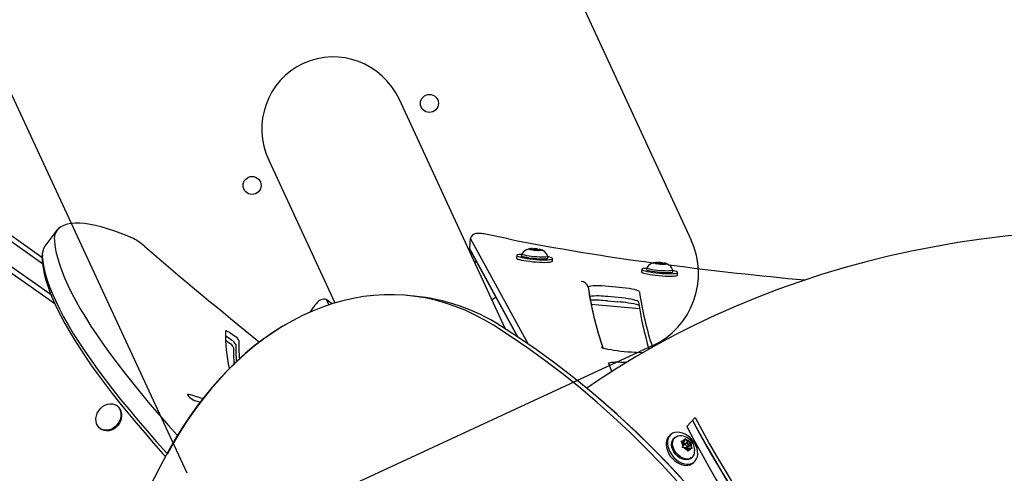
# Model space of a CAD drawing. Extents: x 498 to 859, y -797 to -476.
# Drawn here: x 650 to 674, y -614 to -603 of the extents above; entities that cross this region are included whole.
import ezdxf

# ---------------------------------------------------------------- set-up
doc = ezdxf.new("R2010")
doc.units = 0
doc.header["$LTSCALE"] = 100
doc.header["$MEASUREMENT"] = 0
doc.header["$PDSIZE"] = -5
doc.layers.get('0').update_dxf_attribs({"linetype": 'CONTINUOUS'})
doc.layers.get('Defpoints').update_dxf_attribs({"linetype": 'CONTINUOUS'})
for name, color, linetype in [('CONTOUR', 7, 'CONTINUOUS'), ('DIM_IMP_BORDURE', 7, 'CONTINUOUS'), ('DORMANT', 14, 'CONTINUOUS')]:
    doc.layers.add(name, color=color, linetype=linetype)
doc.styles.add('DIM', font='romans.shx')
doc.dimstyles.new('Implantation (Pied-mètre)', dxfattribs={"dimscale": 96, "dimtxt": 0.09375, "dimasz": 0.125, "dimexe": 0.125, "dimexo": 0.125, "dimgap": 0.03, "dimtad": 1, "dimdec": 0, "dimzin": 0, "dimdsep": 46, "dimlunit": 4, "dimtxsty": 'DIM', "dimblk1": 'OBLIQUE', "dimblk2": 'OBLIQUE', "dimsah": 1, "dimcen": 0.089844, "dimdle": 0.125, "dimclrt": 7, "dimadec": 0, "dimazin": 0, "dimtfac": 1, "dimtdec": 0, "dimtofl": 0, "dimtmove": 0, "dimatfit": 3, "dimldrblk": 'OBLIQUE', "dimfxl": 1, "dimfrac": 2, "dimtolj": 1, "dimtzin": 0, "dimarcsym": 0})

# ---------------------------------------------------------------- blocks, each defined once
blk = doc.blocks.new('_OBLIQUE')
at = {"color": 0, "linetype": 'ByBlock'}
blk.add_line((-0.5, -0.5), (0.5, 0.5), dxfattribs=at)
blk = doc.blocks.new('*D4')
at = {"layer": 'Defpoints', "color": 0}
for p in [(823.19, -499.087), (536.342, -601.348), (823.19, -652.625)]:
    blk.add_point(p, dxfattribs=at)
at = {"layer": 'DIM_IMP_BORDURE', "color": 0, "lineweight": -2}
for p, q in [((536.342, -592.348), (536.342, -490.087)), ((823.19, -643.625), (823.19, -490.087)), ((527.342, -499.087), (832.19, -499.087))]:
    blk.add_line(p, q, dxfattribs=at)
at = {"layer": 'DIM_IMP_BORDURE', "color": 0, "lineweight": -2, "xscale": 9, "yscale": 9, "zscale": 9, "rotation": 180}
blk.add_blockref('_OBLIQUE', (536.342, -499.087), dxfattribs=at)
at = {"layer": 'DIM_IMP_BORDURE', "color": 0, "lineweight": -2, "xscale": 9, "yscale": 9, "zscale": 9}
blk.add_blockref('_OBLIQUE', (823.19, -499.087), dxfattribs=at)
at = {"layer": 'DIM_IMP_BORDURE', "color": 7, "insert": (679.766, -491.794), "char_height": 6.75, "attachment_point": 5, "style": 'DIM'}
blk.add_mtext('\\A1;23\'-10 3/4" [7.286m]', dxfattribs=at)
blk = doc.blocks.new('*D5')
at = {"layer": 'Defpoints', "color": 0}
for p in [(618.269, -514.263), (521.111, -760.477), (676.005, -760.477)]:
    blk.add_point(p, dxfattribs=at)
at = {"layer": 'DIM_IMP_BORDURE', "color": 0, "lineweight": -2}
for p, q in [((521.111, -505.263), (521.111, -769.477)), ((609.269, -514.263), (512.111, -514.263)), ((667.005, -760.477), (512.111, -760.477))]:
    blk.add_line(p, q, dxfattribs=at)
at = {"layer": 'DIM_IMP_BORDURE', "color": 0, "lineweight": -2, "xscale": 9, "yscale": 9, "zscale": 9}
for p, rotation in [((521.111, -514.263), 90), ((521.111, -760.477), 270)]:
    blk.add_blockref('_OBLIQUE', p, dxfattribs=dict(at, rotation=rotation))
at = {"layer": 'DIM_IMP_BORDURE', "color": 7, "insert": (513.818, -637.37), "char_height": 6.75, "attachment_point": 5, "rotation": 90, "style": 'DIM'}
blk.add_mtext('\\A1;20\'-6 1/4" [6.254m]', dxfattribs=at)

msp = doc.modelspace()

# ---------------------------------------------------------------- linework, layer by layer
at = {"layer": 'CONTOUR', "lineweight": 25}
for p, q in [((662.063, -610.77), (659.481, -605.191)), ((650.807, -609.181), (646.975, -606.482)), ((647.107, -606.422), (650.795, -609.019)), ((656.305, -606.662), (657.913, -610.135)), ((651.109, -610.158), (646.675, -607.035)), ((651.015, -609.939), (646.687, -606.891)), ((651.159, -608.366), (650.865, -608.757)), ((662.13, -608.578), (661.533, -608.458)), ((661.204, -608.56), (661.182, -608.807)), ((661.204, -608.559), (661.204, -608.563)), ((661.204, -608.56), (661.204, -608.563)), ((661.204, -608.563), (662.615, -611.135)), ((661.182, -608.807), (661.182, -608.81)), ((661.182, -608.81), (662.364, -610.966)), ((661.199, -608.852), (662.354, -610.959)), ((662.334, -608.981), (662.329, -609.042)), ((662.457, -608.945), (662.452, -608.991)), ((662.615, -608.827), (662.649, -608.819)), ((662.647, -608.824), (662.615, -608.827)), ((662.699, -608.832), (662.647, -608.824)), ((662.703, -608.821), (662.649, -608.819)), ((662.693, -608.853), (662.696, -608.84)), ((662.727, -608.845), (662.693, -608.853)), ((662.699, -608.832), (662.696, -608.84)), ((662.697, -608.852), (662.699, -608.832)), ((662.7, -608.851), (662.703, -608.821)), ((662.703, -608.821), (662.706, -608.813)), ((662.704, -608.851), (662.707, -608.817)), ((662.706, -608.813), (662.707, -608.817)), ((662.707, -608.817), (662.739, -608.814)), ((662.782, -608.847), (662.727, -608.845)), ((662.791, -608.823), (662.739, -608.814)), ((662.748, -608.831), (662.746, -608.846)), ((662.782, -608.847), (662.834, -608.855)), ((662.79, -608.83), (662.791, -608.823)), ((662.791, -608.823), (662.846, -608.824)), ((662.824, -608.854), (662.825, -608.838)), ((662.865, -608.869), (662.834, -608.855)), ((662.846, -608.824), (662.878, -608.833)), ((662.867, -608.856), (662.865, -608.869)), ((662.87, -608.849), (662.867, -608.856)), ((662.87, -608.849), (662.924, -608.85)), ((662.873, -608.849), (662.874, -608.837)), ((662.874, -608.837), (662.877, -608.829)), ((662.874, -608.837), (662.926, -608.845)), ((662.957, -608.859), (662.924, -608.85)), ((662.926, -608.845), (662.957, -608.859)), ((663.087, -609.049), (663.091, -609.002)), ((661.304, -609.13), (661.357, -609.141)), ((663.2, -609.121), (663.206, -609.059)), ((663.2, -609.122), (663.2, -609.121)), ((665.653, -609.165), (665.686, -609.157)), ((665.687, -609.162), (665.653, -609.165)), ((665.739, -609.158), (665.686, -609.157)), ((665.74, -609.17), (665.687, -609.162)), ((665.738, -609.154), (665.771, -609.151)), ((665.738, -609.17), (665.739, -609.158)), ((665.739, -609.158), (665.739, -609.15)), ((665.74, -609.17), (665.741, -609.178)), ((665.74, -609.191), (665.741, -609.178)), ((665.773, -609.183), (665.74, -609.191)), ((665.824, -609.159), (665.771, -609.151)), ((665.826, -609.184), (665.773, -609.183)), ((665.786, -609.168), (665.785, -609.184)), ((665.824, -609.167), (665.824, -609.159)), ((665.824, -609.159), (665.877, -609.16)), ((665.826, -609.184), (665.88, -609.193)), ((665.863, -609.19), (665.864, -609.175)), ((665.877, -609.16), (665.909, -609.169)), ((665.911, -609.206), (665.88, -609.193)), ((665.906, -609.204), (665.909, -609.169)), ((665.908, -609.205), (665.911, -609.173)), ((665.909, -609.169), (665.91, -609.165)), ((665.911, -609.173), (665.91, -609.165)), ((665.91, -609.206), (665.911, -609.185)), ((665.911, -609.173), (665.964, -609.182)), ((665.911, -609.185), (665.912, -609.193)), ((665.911, -609.185), (665.964, -609.186)), ((665.912, -609.193), (665.911, -609.206)), ((665.964, -609.182), (665.996, -609.195)), ((665.996, -609.195), (665.964, -609.186)), ((665.373, -609.318), (665.367, -609.379)), ((665.495, -609.282), (665.491, -609.328)), ((666.126, -609.386), (666.13, -609.339)), ((666.239, -609.458), (666.244, -609.396)), ((664.821, -609.757), (664.572, -609.734)), ((659.842, -609.969), (659.666, -609.953)), ((664.799, -610.004), (664.55, -609.981)), ((657.404, -610.223), (657.309, -610.357)), ((657.702, -610.052), (657.708, -610.056)), ((657.849, -610.154), (657.705, -610.053)), ((657.705, -610.053), (657.708, -610.056)), ((657.708, -610.056), (657.77, -610.18)), ((665.318, -610.276), (664.141, -610.17)), ((664.54, -610.084), (664.79, -610.107)), ((655.475, -610.94), (655.364, -610.862)), ((655.346, -611.111), (655.258, -611.049)), ((655.402, -611.038), (655.291, -610.96)), ((664.433, -611.24), (664.414, -611.183)), ((665.401, -611.345), (665.246, -611.341)), ((664.649, -611.806), (664.563, -611.593)), ((664.998, -611.584), (664.855, -611.58)), ((654.63, -612.552), (654.518, -612.515)), ((652.63, -612.643), (652.607, -612.628)), ((666.668, -612.925), (666.465, -613.142)), ((652.212, -613.19), (652.234, -613.205)), ((666.085, -613.332), (666.051, -613.36)), ((666.187, -613.402), (666.161, -613.423)), ((666.324, -613.498), (666.359, -613.497)), ((666.35, -613.524), (666.324, -613.498)), ((666.386, -613.574), (666.35, -613.524)), ((666.409, -613.502), (666.359, -613.497)), ((666.362, -613.541), (666.409, -613.502)), ((666.386, -613.574), (666.372, -613.619)), ((666.442, -613.553), (666.375, -613.609)), ((666.423, -613.567), (666.388, -613.52)), ((666.409, -613.502), (666.424, -613.457)), ((666.423, -613.567), (666.49, -613.511)), ((666.425, -613.567), (666.423, -613.567)), ((666.424, -613.457), (666.428, -613.434)), ((666.428, -613.434), (666.455, -613.461)), ((666.49, -613.511), (666.455, -613.461)), ((666.49, -613.511), (666.541, -613.516)), ((666.504, -613.575), (666.495, -613.575)), ((666.499, -613.588), (666.504, -613.575)), ((666.504, -613.575), (666.567, -613.523)), ((666.541, -613.516), (666.567, -613.523)), ((666.548, -613.591), (666.563, -613.546)), ((666.567, -613.523), (666.563, -613.546)), ((666.358, -613.65), (666.372, -613.619)), ((666.394, -613.65), (666.358, -613.65)), ((666.444, -613.655), (666.394, -613.65)), ((666.442, -613.655), (666.492, -613.613)), ((666.444, -613.655), (666.48, -613.705)), ((666.478, -613.702), (666.525, -613.663)), ((666.48, -613.648), (666.548, -613.591)), ((666.48, -613.648), (666.491, -613.613)), ((666.504, -613.681), (666.48, -613.648)), ((666.497, -613.739), (666.48, -613.705)), ((666.51, -613.708), (666.497, -613.739)), ((666.525, -613.663), (666.51, -613.708)), ((666.525, -613.663), (666.575, -613.668)), ((666.548, -613.591), (666.584, -613.641)), ((666.601, -613.675), (666.575, -613.668)), ((666.584, -613.641), (666.601, -613.675)), ((666.57, -613.912), (666.595, -613.891)), ((666.612, -614.032), (666.646, -614.004))]:
    msp.add_line(p, q, dxfattribs=at)
at = {"layer": 'CONTOUR', "lineweight": 25, "flags": 128}
for points in [[(652.954, -608.541), (652.865, -608.504), (652.698, -608.439), (652.538, -608.381), (652.384, -608.331), (652.237, -608.287), (652.097, -608.252), (651.964, -608.225), (651.837, -608.206), (651.716, -608.196), (651.602, -608.195), (651.495, -608.205), (651.406, -608.223), (651.326, -608.249), (651.256, -608.283), (651.238, -608.296)], [(661.533, -608.458), (661.513, -608.454), (661.476, -608.45), (661.436, -608.446), (661.397, -608.446), (661.348, -608.45), (661.318, -608.457), (661.283, -608.473), (661.251, -608.496), (661.223, -608.526), (661.206, -608.558)], [(674.804, -608.449), (674.785, -608.451), (674.203, -608.511), (673.626, -608.584), (673.054, -608.669), (672.488, -608.767), (671.927, -608.877), (671.372, -609.001), (670.823, -609.136), (670.281, -609.284), (669.744, -609.445), (669.215, -609.618), (668.692, -609.803), (668.176, -610.001), (667.668, -610.211), (667.167, -610.433), (666.673, -610.667), (666.187, -610.912), (665.709, -611.17), (665.239, -611.44), (664.778, -611.721), (664.324, -612.014), (664.036, -612.209)], [(674.785, -608.451), (674.203, -608.511), (673.626, -608.584), (673.054, -608.669), (672.488, -608.767), (671.927, -608.877), (671.372, -609.001), (670.823, -609.136), (670.281, -609.284), (669.744, -609.445), (669.215, -609.618), (668.692, -609.803), (668.176, -610.001), (667.668, -610.211), (667.167, -610.433), (666.673, -610.667), (666.187, -610.912), (665.709, -611.17), (665.239, -611.44), (664.778, -611.721), (664.324, -612.014), (664.036, -612.209)], [(651.098, -608.608), (651.111, -608.742), (651.135, -608.884), (651.17, -609.033), (651.217, -609.19), (651.274, -609.354), (651.343, -609.525), (651.422, -609.703), (651.513, -609.889), (651.614, -610.081), (651.727, -610.28), (651.85, -610.485), (651.983, -610.697), (652.127, -610.914), (652.282, -611.138), (652.447, -611.368), (652.621, -611.603), (652.806, -611.843), (653.001, -612.089), (653.205, -612.34), (653.419, -612.595), (653.642, -612.856), (653.875, -613.12), (654.083, -613.353)], [(651.098, -608.608), (651.111, -608.742), (651.135, -608.884), (651.17, -609.033), (651.217, -609.19), (651.274, -609.354), (651.343, -609.525), (651.422, -609.703), (651.513, -609.889), (651.614, -610.081), (651.727, -610.28), (651.85, -610.485), (651.983, -610.697), (652.127, -610.914), (652.282, -611.138), (652.447, -611.368), (652.621, -611.603), (652.806, -611.843), (653.001, -612.089), (653.205, -612.34), (653.419, -612.595), (653.642, -612.856), (653.875, -613.12), (654.083, -613.353)], [(650.803, -608.999), (650.816, -609.133), (650.84, -609.274), (650.876, -609.423), (650.922, -609.58), (650.98, -609.744), (651.048, -609.916), (651.128, -610.094), (651.219, -610.279), (651.32, -610.471), (651.432, -610.67), (651.555, -610.876), (651.689, -611.087), (651.833, -611.305), (651.987, -611.529), (652.152, -611.758), (652.327, -611.993), (652.512, -612.234), (652.706, -612.48), (652.911, -612.73), (653.125, -612.986), (653.348, -613.246), (653.58, -613.511), (653.822, -613.78), (653.832, -613.791)], [(650.803, -608.999), (650.816, -609.133), (650.84, -609.274), (650.876, -609.423), (650.922, -609.58), (650.98, -609.744), (651.048, -609.916), (651.128, -610.094), (651.219, -610.279), (651.32, -610.471), (651.432, -610.67), (651.555, -610.876), (651.689, -611.087), (651.833, -611.305), (651.987, -611.529), (652.152, -611.758), (652.327, -611.993), (652.512, -612.234), (652.706, -612.48), (652.911, -612.73), (653.125, -612.986), (653.348, -613.246), (653.58, -613.511), (653.822, -613.78), (653.832, -613.791)], [(662.456, -608.954), (662.429, -608.956), (662.386, -608.96), (662.356, -608.966), (662.338, -608.974), (662.334, -608.984), (662.345, -608.994), (662.369, -609.006), (662.406, -609.017), (662.454, -609.029), (662.513, -609.041), (662.58, -609.052), (662.653, -609.062), (662.73, -609.071), (662.808, -609.077), (662.885, -609.083), (662.958, -609.086), (663.026, -609.087), (663.084, -609.085), (663.133, -609.082), (663.17, -609.077), (663.195, -609.07), (663.205, -609.061), (663.205, -609.061)], [(663.087, -609.049), (663.084, -609.054), (663.067, -609.06), (663.037, -609.065), (662.996, -609.068), (662.944, -609.068), (662.885, -609.067), (662.821, -609.064), (662.755, -609.058), (662.69, -609.051), (662.627, -609.043), (662.572, -609.033), (662.524, -609.023), (662.488, -609.013), (662.464, -609.003), (662.453, -608.994), (662.452, -608.991)], [(663.091, -609), (663.088, -609.007), (663.071, -609.014), (663.041, -609.019), (663, -609.021), (662.949, -609.022), (662.89, -609.021), (662.826, -609.017), (662.759, -609.012), (662.694, -609.005), (662.632, -608.996), (662.576, -608.987), (662.529, -608.977), (662.492, -608.967), (662.468, -608.957), (662.457, -608.948), (662.457, -608.943)], [(662.785, -608.839), (662.8, -608.84), (662.813, -608.841), (662.822, -608.84), (662.825, -608.838), (662.823, -608.836), (662.815, -608.834), (662.803, -608.832), (662.788, -608.83), (662.773, -608.829), (662.76, -608.829), (662.751, -608.829), (662.748, -608.831), (662.75, -608.833), (662.758, -608.835), (662.77, -608.838), (662.785, -608.839)], [(663.205, -609.061), (663.202, -609.051), (663.184, -609.04), (663.154, -609.028), (663.111, -609.016), (663.089, -609.011)], [(650.796, -609.06), (650.801, -609.133), (650.82, -609.276), (650.85, -609.425), (650.891, -609.581), (650.942, -609.743), (651.004, -609.91), (651.076, -610.084), (651.158, -610.262), (651.25, -610.447), (651.351, -610.636), (651.463, -610.831), (651.583, -611.031), (651.714, -611.236), (651.853, -611.447), (652.002, -611.662), (652.16, -611.882), (652.327, -612.107), (652.502, -612.336), (652.687, -612.57), (652.88, -612.808), (653.081, -613.05), (653.291, -613.297), (653.509, -613.547), (653.735, -613.801), (653.796, -613.868)], [(662.329, -609.042), (662.329, -609.045), (662.339, -609.055), (662.363, -609.067), (662.4, -609.079), (662.449, -609.091), (662.508, -609.102), (662.575, -609.113), (662.648, -609.123), (662.725, -609.132), (662.803, -609.139), (662.88, -609.144), (662.953, -609.147), (663.02, -609.148), (663.079, -609.147), (663.128, -609.143), (663.165, -609.138), (663.189, -609.131), (663.2, -609.122)], [(665.826, -609.177), (665.841, -609.178), (665.853, -609.178), (665.861, -609.177), (665.864, -609.175), (665.861, -609.173), (665.853, -609.171), (665.84, -609.169), (665.825, -609.167), (665.81, -609.166), (665.798, -609.166), (665.789, -609.167), (665.786, -609.168), (665.79, -609.17), (665.798, -609.173), (665.811, -609.175), (665.826, -609.177)], [(665.367, -609.379), (665.369, -609.385), (665.384, -609.396), (665.412, -609.408), (665.453, -609.419), (665.505, -609.431), (665.566, -609.443), (665.635, -609.454), (665.71, -609.463), (665.787, -609.471), (665.865, -609.478), (665.941, -609.482), (666.013, -609.485), (666.078, -609.485), (666.134, -609.483), (666.179, -609.479), (666.212, -609.473), (666.232, -609.466), (666.239, -609.458)], [(665.494, -609.291), (665.454, -609.294), (665.414, -609.299), (665.388, -609.306), (665.374, -609.314), (665.375, -609.324), (665.39, -609.335), (665.418, -609.346), (665.458, -609.358), (665.51, -609.37), (665.572, -609.382), (665.641, -609.392), (665.715, -609.402), (665.793, -609.41), (665.871, -609.416), (665.947, -609.421), (666.018, -609.423), (666.083, -609.424), (666.139, -609.422), (666.185, -609.418), (666.218, -609.412), (666.238, -609.404), (666.244, -609.395), (666.244, -609.395)], [(666.126, -609.386), (666.125, -609.389), (666.111, -609.396), (666.085, -609.401), (666.046, -609.404), (665.997, -609.406), (665.94, -609.405), (665.877, -609.402), (665.811, -609.397), (665.745, -609.39), (665.682, -609.382), (665.624, -609.373), (665.574, -609.363), (665.535, -609.353), (665.507, -609.343), (665.493, -609.333), (665.491, -609.328)], [(666.13, -609.337), (666.129, -609.343), (666.116, -609.35), (666.089, -609.355), (666.05, -609.358), (666.002, -609.359), (665.944, -609.358), (665.881, -609.355), (665.815, -609.351), (665.749, -609.344), (665.686, -609.336), (665.628, -609.327), (665.579, -609.317), (665.539, -609.306), (665.512, -609.296), (665.497, -609.287), (665.496, -609.28)], [(666.244, -609.395), (666.237, -609.385), (666.215, -609.374), (666.181, -609.362), (666.134, -609.35), (666.127, -609.348)], [(664.572, -609.734), (664.486, -609.727), (664.402, -609.723), (664.323, -609.72), (664.251, -609.72), (664.189, -609.722), (664.139, -609.726), (664.101, -609.732), (664.077, -609.741), (664.069, -609.751)], [(664.572, -609.734), (664.486, -609.727), (664.402, -609.723), (664.323, -609.72), (664.251, -609.72), (664.189, -609.722), (664.139, -609.726), (664.101, -609.732), (664.077, -609.741), (664.069, -609.751)], [(661.767, -610.678), (661.541, -610.543), (661.311, -610.422), (661.077, -610.314), (660.84, -610.219), (660.599, -610.137), (660.356, -610.069), (660.11, -610.015), (659.863, -609.975), (659.614, -609.948), (659.364, -609.936), (659.113, -609.937), (658.861, -609.952), (658.61, -609.981), (658.359, -610.024), (658.109, -610.081), (657.86, -610.151), (657.612, -610.235), (657.367, -610.332), (657.123, -610.443), (656.883, -610.567), (656.645, -610.703), (656.411, -610.853), (656.181, -611.015), (655.955, -611.189), (655.733, -611.375), (655.516, -611.572), (655.304, -611.782), (655.098, -612.002), (654.898, -612.233), (654.704, -612.474), (654.516, -612.725), (654.335, -612.986), (654.161, -613.256), (653.994, -613.534), (653.835, -613.821)], [(661.767, -610.678), (661.541, -610.543), (661.311, -610.422), (661.077, -610.314), (660.84, -610.219), (660.599, -610.137), (660.356, -610.069), (660.11, -610.015), (659.863, -609.975), (659.614, -609.948), (659.364, -609.936), (659.113, -609.937), (658.861, -609.952), (658.61, -609.981), (658.359, -610.024), (658.109, -610.081), (657.86, -610.151), (657.612, -610.235), (657.367, -610.332), (657.123, -610.443), (656.883, -610.567), (656.759, -610.636)], [(665.314, -609.861), (665.305, -609.85), (665.282, -609.838), (665.245, -609.825), (665.195, -609.812), (665.135, -609.799), (665.065, -609.787), (664.988, -609.775), (664.906, -609.765), (664.821, -609.757)], [(665.314, -609.861), (665.305, -609.85), (665.282, -609.838), (665.245, -609.825), (665.195, -609.812), (665.135, -609.799), (665.065, -609.787), (664.988, -609.775), (664.906, -609.765), (664.821, -609.757)], [(657.7, -610.052), (657.679, -610.047), (657.639, -610.045), (657.603, -610.051), (657.57, -610.062), (657.542, -610.077), (657.517, -610.095), (657.489, -610.119), (657.456, -610.155), (657.426, -610.192), (657.404, -610.223)], [(661.833, -610.008), (661.797, -610.023), (661.733, -610.057)], [(661.833, -610.008), (661.797, -610.023), (661.733, -610.057)], [(665.291, -610.109), (665.282, -610.097), (665.259, -610.085), (665.223, -610.072), (665.173, -610.059), (665.113, -610.046), (665.043, -610.034), (664.966, -610.022), (664.884, -610.012), (664.799, -610.004)], [(665.291, -610.109), (665.282, -610.097), (665.259, -610.085), (665.223, -610.072), (665.173, -610.059), (665.113, -610.046), (665.043, -610.034), (664.966, -610.022), (664.884, -610.012), (664.799, -610.004)], [(656.751, -610.641), (656.606, -610.726), (656.383, -610.87), (656.164, -611.024), (655.948, -611.19), (655.737, -611.367), (655.53, -611.554), (655.327, -611.751), (655.13, -611.958), (654.937, -612.175), (654.751, -612.401), (654.57, -612.636), (654.395, -612.88), (654.226, -613.132), (654.064, -613.392), (653.909, -613.66), (653.812, -613.837)], [(666.228, -614.462), (665.853, -614.057), (665.471, -613.663), (665.082, -613.281), (664.688, -612.912), (664.287, -612.554), (663.88, -612.21), (663.468, -611.877), (663.051, -611.558), (662.628, -611.251), (662.2, -610.958), (661.767, -610.678)], [(666.228, -614.462), (665.853, -614.057), (665.471, -613.663), (665.082, -613.281), (664.688, -612.912), (664.287, -612.554), (663.88, -612.21), (663.468, -611.877), (663.051, -611.558), (662.628, -611.251), (662.2, -610.958), (661.767, -610.678)], [(666.404, -614.478), (666.029, -614.073), (665.647, -613.679), (665.258, -613.297), (664.864, -612.928), (664.463, -612.57), (664.056, -612.225), (663.644, -611.893), (663.227, -611.574), (662.804, -611.267), (662.376, -610.974), (661.943, -610.693)], [(666.404, -614.478), (666.029, -614.073), (665.647, -613.679), (665.258, -613.297), (664.864, -612.928), (664.463, -612.57), (664.056, -612.225), (663.644, -611.893), (663.227, -611.574), (662.804, -611.267), (662.376, -610.974), (661.943, -610.693)], [(655.291, -610.96), (655.27, -610.946), (655.256, -610.937)], [(655.291, -610.96), (655.27, -610.946), (655.256, -610.937)], [(655.364, -610.862), (655.344, -610.848), (655.324, -610.836), (655.306, -610.826), (655.29, -610.819), (655.277, -610.815), (655.267, -610.813), (655.261, -610.815), (655.258, -610.82)], [(665.246, -611.341), (665.204, -611.339), (665.121, -611.335), (665.034, -611.329), (664.946, -611.322), (664.859, -611.313), (664.773, -611.302), (664.692, -611.291), (664.617, -611.279), (664.549, -611.267), (664.491, -611.255), (664.445, -611.243), (664.416, -611.235), (664.398, -611.228), (664.392, -611.226), (664.393, -611.226)], [(664.855, -611.58), (664.791, -611.579), (664.733, -611.579), (664.682, -611.581), (664.64, -611.585), (664.607, -611.59), (664.584, -611.597), (664.571, -611.605), (664.569, -611.61)], [(664.855, -611.58), (664.791, -611.579), (664.733, -611.579), (664.682, -611.581), (664.64, -611.585), (664.607, -611.59), (664.584, -611.597), (664.571, -611.605), (664.569, -611.614)], [(654.352, -612.358), (654.336, -612.357), (654.333, -612.366), (654.341, -612.382), (654.36, -612.406), (654.389, -612.432), (654.423, -612.46), (654.458, -612.484), (654.491, -612.504), (654.518, -612.515)], [(652.708, -612.902), (652.692, -612.968), (652.664, -613.031), (652.625, -613.088), (652.578, -613.139), (652.524, -613.18), (652.465, -613.21), (652.404, -613.228), (652.343, -613.233), (652.285, -613.224), (652.232, -613.203), (652.186, -613.169), (652.149, -613.125), (652.123, -613.072), (652.109, -613.012), (652.107, -612.948), (652.118, -612.882), (652.14, -612.818), (652.173, -612.757), (652.216, -612.702), (652.267, -612.656), (652.324, -612.621), (652.384, -612.597), (652.446, -612.585), (652.506, -612.587), (652.561, -612.602), (652.611, -612.63), (652.652, -612.669), (652.684, -612.718), (652.704, -612.775), (652.712, -612.837), (652.708, -612.902)], [(664.771, -612.844), (664.51, -612.611), (664.257, -612.395)], [(666.314, -614.376), (665.964, -614.002), (665.609, -613.639), (665.248, -613.286), (664.882, -612.943), (664.785, -612.856)], [(652.73, -612.918), (652.714, -612.983), (652.686, -613.046), (652.647, -613.104), (652.6, -613.155), (652.546, -613.196), (652.487, -613.226), (652.426, -613.244), (652.365, -613.248), (652.307, -613.24), (652.254, -613.218), (652.234, -613.205)], [(666.1, -613.83), (666.15, -613.891), (666.206, -613.944), (666.268, -613.989), (666.333, -614.023), (666.399, -614.046), (666.464, -614.057), (666.525, -614.055), (666.582, -614.041), (666.631, -614.015), (666.672, -613.977), (666.703, -613.93), (666.724, -613.874), (666.732, -613.812), (666.729, -613.745), (666.715, -613.675), (666.689, -613.605), (666.652, -613.538), (666.607, -613.474), (666.553, -613.417), (666.494, -613.367), (666.43, -613.328), (666.365, -613.299), (666.299, -613.282), (666.236, -613.278), (666.176, -613.286), (666.123, -613.306), (666.078, -613.338), (666.042, -613.381), (666.016, -613.432), (666.001, -613.492), (665.998, -613.557), (666.007, -613.625), (666.028, -613.695), (666.059, -613.764), (666.1, -613.83)], [(666.051, -613.36), (666.044, -613.366), (666.008, -613.409), (665.982, -613.46), (665.968, -613.52), (665.965, -613.585), (665.974, -613.653), (665.994, -613.723), (666.025, -613.792), (666.066, -613.858)], [(666.57, -613.912), (666.551, -613.926), (666.506, -613.945), (666.456, -613.952), (666.402, -613.946), (666.346, -613.928), (666.291, -613.899), (666.239, -613.86), (666.193, -613.812), (666.154, -613.758), (666.124, -613.7), (666.105, -613.641), (666.098, -613.583), (666.102, -613.528), (666.117, -613.48), (666.144, -613.44), (666.161, -613.423)], [(666.576, -613.905), (666.532, -613.924), (666.481, -613.931), (666.427, -613.925), (666.371, -613.907), (666.316, -613.878), (666.264, -613.839), (666.218, -613.791), (666.179, -613.737), (666.15, -613.679), (666.131, -613.62), (666.123, -613.561), (666.127, -613.507), (666.143, -613.459), (666.169, -613.418), (666.206, -613.388), (666.25, -613.369), (666.294, -613.362)], [(666.444, -613.551), (666.437, -613.559), (666.434, -613.571), (666.437, -613.584), (666.443, -613.597), (666.454, -613.608), (666.466, -613.615), (666.479, -613.617), (666.49, -613.614), (666.497, -613.606), (666.5, -613.595), (666.498, -613.581), (666.491, -613.568), (666.48, -613.557), (666.468, -613.55), (666.455, -613.548), (666.444, -613.551)], [(653.812, -613.837), (653.665, -614.114), (653.393, -614.645), (653.127, -615.183), (652.869, -615.728), (652.618, -616.278), (652.375, -616.835), (652.139, -617.398), (651.91, -617.966), (651.69, -618.54), (651.477, -619.119), (651.272, -619.703), (651.075, -620.292), (650.885, -620.885), (650.704, -621.483), (650.532, -622.085), (650.367, -622.691), (650.211, -623.3)], [(666.066, -613.858), (666.116, -613.919), (666.173, -613.972), (666.234, -614.017), (666.299, -614.051), (666.365, -614.074), (666.43, -614.085), (666.492, -614.083), (666.548, -614.069), (666.598, -614.043), (666.612, -614.032)]]:
    msp.add_lwpolyline(points, dxfattribs=at)
at = {"layer": 'CONTOUR', "lineweight": 25}
for centre, radius, start, end in [((651.419, -608.564), 0.324, 122.4156, 187.8901), ((651.419, -608.564), 0.324, 124.3158, 187.8811), ((652.384, -609.783), 1.366, 48.3071, 65.362), ((651.157, -608.96), 0.355, 145.1865, 186.3251), ((733.529, -515.296), 123.183, 229.35577, 231.04461), ((673.306, -551.745), 57.922, 258.87475, 262.41514), ((651.338, -609.015), 0.544, 162.2669, 184.7529), ((662.686, -609.081), 0.267, 91.4434, 148.4212), ((662.705, -608.729), 0.111, 238.3923, 265.0909), ((662.694, -608.973), 0.16, 85.6729, 106.4081), ((662.883, -607.771), 1.086, 261.7784, 267.4087), ((662.69, -609.899), 1.086, 81.7784, 87.4087), ((662.879, -608.696), 0.16, 265.6729, 286.4081), ((662.868, -608.94), 0.111, 58.3923, 85.0909), ((662.843, -609.092), 0.264, 20.9578, 78.8084), ((665.719, -609.407), 0.256, 90.0572, 150.2439), ((665.728, -609.271), 0.121, 84.9031, 110.0657), ((665.756, -609.03), 0.149, 242.3378, 264.182), ((665.729, -610.237), 1.087, 82.1672, 87.7927), ((665.921, -608.106), 1.087, 262.1672, 267.7927), ((665.895, -609.313), 0.149, 62.3378, 84.182), ((665.923, -609.072), 0.121, 264.9031, 290.0657), ((665.883, -609.428), 0.262, 20.5344, 78.9587), ((677.146, -524.164), 85.768, 262.54942, 264.7784), ((663.887, -609.798), 0.187, 14.6696, 85.0326), ((672.281, -608.533), 8.302, 188.4337, 199.0282), ((672.265, -608.536), 8.286, 188.4283, 198.72), ((659.393, -614.678), 4.73, 57.3799, 84.5508), ((664.297, -612.007), 2.041, 82.8835, 95.4092), ((673.393, -608.668), 8.167, 188.4006, 198.1554), ((664.158, -613.955), 3.889, 84.3554, 90.4435), ((664.54, -613.437), 3.339, 76.7709, 85.7121), ((673.303, -608.928), 8.098, 188.3828, 196.7424), ((659.247, -610.912), 3.99, 178.6765, 191.813), ((655.345, -611.172), 0.266, 27.942, 60.578), ((655.216, -611.343), 0.266, 27.942, 60.578), ((655.271, -611.269), 0.266, 27.942, 60.578), ((659.272, -611.242), 3.767, 178.5264, 184.8938), ((659.365, -611.144), 3.787, 178.5365, 185.2748), ((659.204, -611.315), 3.755, 178.5198, 184.6497), ((653.101, -617.154), 4.956, 71.2117, 75.3847), ((652.464, -612.86), 0.272, 347.6605, 52.5866), ((697.276, -596.405), 34.872, 208.4056, 227.127), ((697.279, -596.403), 34.871, 208.4048, 227.127), ((697.346, -596.347), 34.871, 208.3854, 227.1271), ((698.68, -596.038), 36.474, 207.9653, 226.2817), ((666.304, -613.719), 0.355, 348.4927, 91.4165), ((666.497, -613.541), 0.148, 173.5237, 211.9056), ((666.425, -613.532), 0.0743, 90.8189, 152.1671), ((666.409, -613.626), 0.171, 40.0224, 74.7277), ((666.437, -613.624), 0.148, 353.5237, 31.9056), ((666.525, -613.54), 0.171, 220.0224, 254.7277), ((666.509, -613.634), 0.0743, 270.8189, 332.1671), ((666.483, -613.759), 0.173, 302.4166, 349.1408)]:
    msp.add_arc(centre, radius, start, end, dxfattribs=at)
for start_param, end_param in [(4.712389, 6.283185), (0, 1.570796)]:
    msp.add_ellipse((657.893, -605.926), major_axis=(-0.747, 1.613), ratio=0.984808, start_param=start_param, end_param=end_param, dxfattribs=at)
at = {"layer": 'DORMANT', "lineweight": 25}
for p, q in [((659.798, -593.974), (666.572, -608.607)), ((654.321, -614.278), (647.547, -599.645)), ((665.628, -611.179), (656.893, -615.223))]:
    msp.add_line(p, q, dxfattribs=at)
for centre in [(660.212, -605.284), (655.902, -607.279)]:
    msp.add_circle(centre, 0.219, dxfattribs=at)
msp.add_arc((664.814, -609.421), 1.938, 294.8413, 24.8413, dxfattribs=at)

# ---------------------------------------------------------------- dimensions: what is measured, and where the dimension line sits
at = {"layer": 'DIM_IMP_BORDURE'}
dim = msp.add_linear_dim(base=(823.19, -499.087), p1=(536.342, -601.348), p2=(823.19, -652.625), dimstyle='Implantation (Pied-mètre)', override={"dimscale": 72, "dimdec": 2}, dxfattribs=at)
dim.commit()
dim.dimension.update_dxf_attribs({"geometry": '*D4', "text_midpoint": (679.766, -491.794)})
dim = msp.add_linear_dim(base=(521.111, -760.477), p1=(618.269, -514.263), p2=(676.005, -760.477), angle=90, dimstyle='Implantation (Pied-mètre)', override={"dimscale": 72, "dimdec": 2}, dxfattribs=at)
dim.commit()
dim.dimension.update_dxf_attribs({"geometry": '*D5', "text_midpoint": (513.818, -637.37)})

doc.saveas('drawing.dxf')
